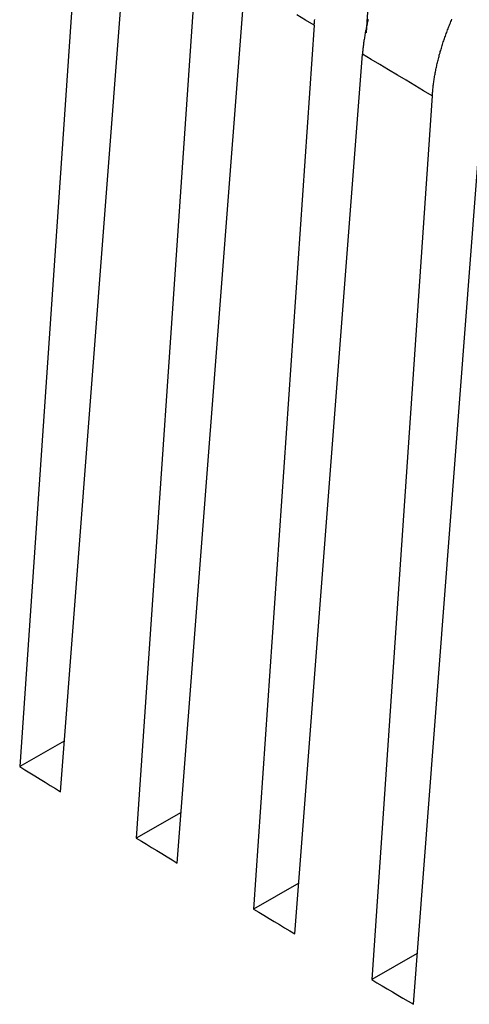
# Model space of a CAD drawing. Units: millimetres. Extents: x 0 to 841, y 0 to 594.
# Drawn here: x 291 to 301, y 151 to 173 of the extents above; entities that cross this region are included whole.
import ezdxf

# ---------------------------------------------------------------- set-up
doc = ezdxf.new("R2010")
doc.units = ezdxf.units.MM
doc.layers.add('SLD-0', color=179, linetype='Continuous')

msp = doc.modelspace()

# ---------------------------------------------------------------- linework, layer by layer
at = {"layer": 'SLD-0'}
for p, q in [((292.291, 175.779), (290.952, 156.278)), ((298.826, 175.861), (298.61, 172.71)), ((291.851, 155.724), (293.338, 175.133)), ((294.86, 174.201), (293.523, 154.701)), ((294.428, 154.15), (295.916, 173.559)), ((297.256, 172.749), (297.064, 172.865)), ((297.448, 172.634), (297.256, 172.749)), ((297.454, 172.708), (297.456, 172.733)), ((297.456, 172.733), (297.458, 172.759)), ((298.631, 172.735), (298.625, 172.709)), ((298.638, 172.761), (298.631, 172.735)), ((300.452, 172.687), (300.463, 172.714)), ((300.463, 172.714), (300.474, 172.74)), ((300.474, 172.74), (300.486, 172.766)), ((297.448, 172.634), (296.111, 153.134)), ((297.448, 172.634), (297.45, 172.658)), ((297.45, 172.658), (297.451, 172.683)), ((297.451, 172.683), (297.454, 172.708)), ((298.58, 172.502), (298.575, 172.476)), ((298.585, 172.528), (298.58, 172.502)), ((298.591, 172.553), (298.585, 172.528)), ((298.596, 172.579), (298.591, 172.553)), ((298.61, 172.709), (298.593, 172.468)), ((298.601, 172.605), (298.596, 172.579)), ((298.607, 172.631), (298.601, 172.605)), ((298.613, 172.657), (298.607, 172.631)), ((298.619, 172.683), (298.613, 172.657)), ((298.625, 172.709), (298.619, 172.683)), ((300.369, 172.477), (300.379, 172.503)), ((300.379, 172.503), (300.389, 172.53)), ((300.389, 172.53), (300.399, 172.556)), ((300.399, 172.556), (300.41, 172.582)), ((300.41, 172.582), (300.42, 172.609)), ((300.42, 172.609), (300.431, 172.635)), ((300.431, 172.635), (300.441, 172.661)), ((300.441, 172.661), (300.452, 172.687)), ((298.545, 172.297), (298.541, 172.271)), ((298.549, 172.322), (298.545, 172.297)), ((298.553, 172.348), (298.549, 172.322)), ((298.557, 172.373), (298.553, 172.348)), ((298.561, 172.399), (298.557, 172.373)), ((298.566, 172.425), (298.561, 172.399)), ((298.571, 172.45), (298.566, 172.425)), ((298.575, 172.476), (298.571, 172.45)), ((300.295, 172.265), (300.303, 172.291)), ((300.303, 172.291), (300.312, 172.318)), ((300.312, 172.318), (300.322, 172.344)), ((300.322, 172.344), (300.331, 172.371)), ((300.331, 172.371), (300.34, 172.397)), ((300.34, 172.397), (300.35, 172.424)), ((300.35, 172.424), (300.359, 172.45)), ((300.359, 172.45), (300.369, 172.477)), ((298.517, 172.07), (298.515, 172.045)), ((298.52, 172.095), (298.517, 172.07)), ((298.522, 172.12), (298.52, 172.095)), ((298.525, 172.145), (298.522, 172.12)), ((298.528, 172.17), (298.525, 172.145)), ((298.531, 172.195), (298.528, 172.17)), ((298.534, 172.221), (298.531, 172.195)), ((298.538, 172.246), (298.534, 172.221)), ((298.541, 172.271), (298.538, 172.246)), ((300.229, 172.052), (300.237, 172.078)), ((300.237, 172.078), (300.245, 172.105)), ((300.245, 172.105), (300.253, 172.132)), ((300.253, 172.132), (300.261, 172.158)), ((300.261, 172.158), (300.269, 172.185)), ((300.269, 172.185), (300.277, 172.211)), ((300.277, 172.211), (300.286, 172.238)), ((300.286, 172.238), (300.295, 172.265)), ((297.023, 152.586), (298.511, 171.995)), ((298.513, 172.02), (298.511, 171.995)), ((298.703, 171.88), (298.511, 171.995)), ((298.515, 172.045), (298.513, 172.02)), ((298.896, 171.765), (298.703, 171.88)), ((300.173, 171.841), (300.18, 171.867)), ((300.18, 171.867), (300.186, 171.894)), ((300.186, 171.894), (300.193, 171.92)), ((300.193, 171.92), (300.2, 171.946)), ((300.2, 171.946), (300.207, 171.973)), ((300.207, 171.973), (300.214, 171.999)), ((300.214, 171.999), (300.222, 172.025)), ((300.222, 172.025), (300.229, 172.052)), ((299.088, 171.65), (298.896, 171.765)), ((299.281, 171.535), (299.088, 171.65)), ((300.123, 171.608), (300.128, 171.634)), ((300.128, 171.634), (300.133, 171.659)), ((300.133, 171.659), (300.138, 171.685)), ((300.138, 171.685), (300.144, 171.711)), ((300.144, 171.711), (300.149, 171.737)), ((300.149, 171.737), (300.155, 171.763)), ((300.155, 171.763), (300.161, 171.789)), ((300.161, 171.789), (300.167, 171.815)), ((300.167, 171.815), (300.173, 171.841)), ((299.474, 171.42), (299.281, 171.535)), ((299.666, 171.305), (299.474, 171.42)), ((300.088, 171.403), (300.092, 171.428)), ((300.092, 171.428), (300.096, 171.454)), ((300.096, 171.454), (300.1, 171.479)), ((300.1, 171.479), (300.104, 171.505)), ((300.104, 171.505), (300.108, 171.531)), ((300.108, 171.531), (300.113, 171.556)), ((300.113, 171.556), (300.118, 171.582)), ((300.118, 171.582), (300.123, 171.608)), ((299.859, 171.191), (299.666, 171.305)), ((300.061, 171.176), (300.063, 171.201)), ((300.063, 171.201), (300.065, 171.226)), ((300.065, 171.226), (300.068, 171.251)), ((300.068, 171.251), (300.071, 171.276)), ((300.071, 171.276), (300.074, 171.302)), ((300.074, 171.302), (300.077, 171.327)), ((300.077, 171.327), (300.081, 171.352)), ((300.081, 171.352), (300.084, 171.378)), ((300.084, 171.378), (300.088, 171.403)), ((300.052, 171.076), (298.716, 151.576)), ((300.052, 171.076), (299.859, 171.191)), ((300.052, 171.076), (300.054, 171.101)), ((300.054, 171.101), (300.056, 171.126)), ((300.056, 171.126), (300.058, 171.151)), ((300.058, 171.151), (300.061, 171.176)), ((299.635, 151.032), (301.123, 170.442)), ((291.936, 156.84), (290.952, 156.278)), ((290.952, 156.278), (291.064, 156.209)), ((291.064, 156.209), (291.177, 156.139)), ((291.177, 156.139), (291.289, 156.07)), ((291.289, 156.07), (291.401, 156.001)), ((291.401, 156.001), (291.513, 155.932)), ((291.513, 155.932), (291.626, 155.863)), ((291.626, 155.863), (291.738, 155.793)), ((291.738, 155.793), (291.851, 155.724)), ((294.514, 155.267), (293.523, 154.701)), ((293.523, 154.701), (293.636, 154.632)), ((293.636, 154.632), (293.749, 154.563)), ((293.749, 154.563), (293.862, 154.494)), ((293.862, 154.494), (293.975, 154.425)), ((293.975, 154.425), (294.088, 154.357)), ((294.088, 154.357), (294.202, 154.288)), ((294.202, 154.288), (294.315, 154.219)), ((294.315, 154.219), (294.428, 154.15)), ((297.108, 153.704), (296.111, 153.134)), ((296.111, 153.134), (296.225, 153.065)), ((296.225, 153.065), (296.339, 152.997)), ((296.339, 152.997), (296.453, 152.928)), ((296.453, 152.928), (296.567, 152.86)), ((296.567, 152.86), (296.681, 152.791)), ((296.681, 152.791), (296.795, 152.723)), ((296.795, 152.723), (296.909, 152.655)), ((296.909, 152.655), (297.023, 152.586)), ((299.72, 152.15), (298.716, 151.576)), ((298.716, 151.576), (298.831, 151.508)), ((298.831, 151.508), (298.946, 151.44)), ((298.946, 151.44), (299.06, 151.372)), ((299.06, 151.372), (299.175, 151.304)), ((299.175, 151.304), (299.29, 151.236)), ((299.29, 151.236), (299.405, 151.168)), ((299.405, 151.168), (299.52, 151.1)), ((299.52, 151.1), (299.635, 151.032))]:
    msp.add_line(p, q, dxfattribs=at)

doc.saveas('drawing.dxf')
